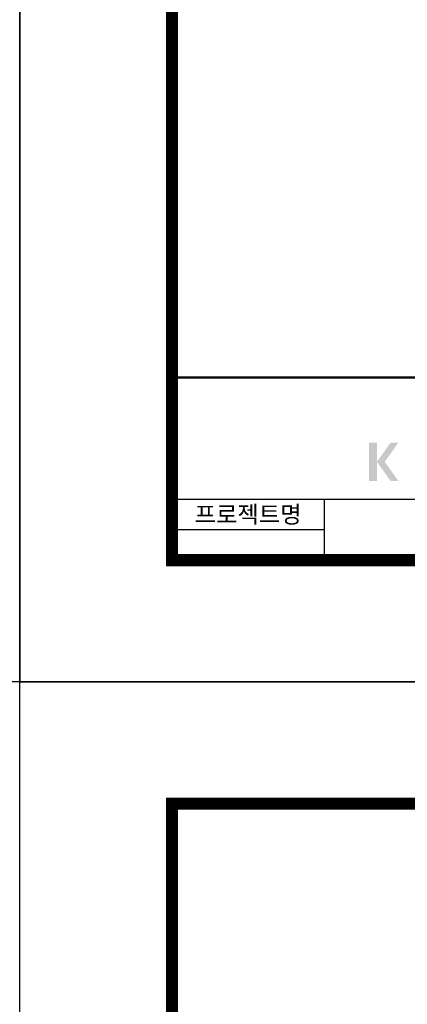
# Model space of a CAD drawing. Units: inches. Extents: x 1371313 to 1447523, y -496947 to -102444.
# Drawn here: x 1422089 to 1424010, y -337158 to -332276 of the extents above; entities that cross this region are included whole.
import ezdxf
from ezdxf.enums import TextEntityAlignment as Align

# ---------------------------------------------------------------- set-up
doc = ezdxf.new("R2010")
doc.units = ezdxf.units.IN
doc.header["$MEASUREMENT"] = 0
doc.layers.add('도곽', color=7, linetype='Continuous')
doc.styles.add('굴림체', font='GulimChe.ttf')

# ---------------------------------------------------------------- blocks, each defined once
blk = doc.blocks.new('도곽')
at = {"layer": '도곽'}
h = blk.add_hatch(color=0, dxfattribs=at)
h.paths.add_polyline_path([(63.0637574854912, 43.33620499415733), (61.77130600663016, 43.33620499415733), (61.77130600663016, 37.03956397550823), (63.0637574854912, 37.03956397550823)])
h.paths.add_polyline_path([(66.57922559075755, 43.33620499415733), (65.2867741118965, 43.33620499415733), (63.0637574854912, 40.18788448481823), (65.2867741118965, 37.03956397550823), (66.57922559075755, 37.03956397550823), (64.35620896432314, 40.18788448481823)])
at = {"layer": 'Defpoints', "color": 7}
blk.add_lwpolyline([(4.414882149648599, 598.0381189182448), (845.4148821494158, 598.0381189182448), (845.4148821494158, 4.03811891840482), (4.414882149648599, 4.03811891840482)], close=True, dxfattribs=at)
at = {"layer": '도곽', "const_width": 1.999999999999448}
blk.add_lwpolyline([(29.4148821496486, 24.03811891840482), (29.4148821496486, 578.0381189182448), (825.4148821494449, 578.0381189182593), (825.4148821494449, 24.03811891840482)], close=True, dxfattribs=at)
at = {"layer": '도곽', "color": 0, "linetype": 'Continuous'}
for points, const_width in [([(29.4148821496486, 54.03811891839027), (825.4148821494449, 54.03811891839027)], 0.39999999999989), ([(189.4148821496195, 34.03811891839027), (29.4148821496486, 34.03811891839027)], 0.199999999999945), ([(54.4148821496486, 34.03811891839027), (54.4148821496486, 24.03811891840482)], 0.199999999999945), ([(54.4148821496486, 29.03811891840482), (29.4148821496486, 29.03811891840482)], 0.199999999999945)]:
    blk.add_lwpolyline(points, dxfattribs=dict(at, const_width=const_width))
at = {"layer": '도곽', "style": '굴림체'}
blk.add_text('프로젝트명', height=2.799999999999228, dxfattribs=at).set_placement((41.9148821496486, 31.53811891840482), align=Align.MIDDLE_CENTER)

msp = doc.modelspace()

# ---------------------------------------------------------------- block references
at = {"xscale": 30.18844221101608, "yscale": 30.18844221106701}
for p, zscale in [((1396567.702095428, -335681.2510800189), 30.18844221106637), ((1421956.182001381, -335681.2510813484), 30.18844221106599), ((1421956.181978317, -353613.1857323581), 30.18844221106599)]:
    msp.add_blockref('도곽', p, dxfattribs=dict(at, zscale=zscale))

doc.saveas('drawing.dxf')
